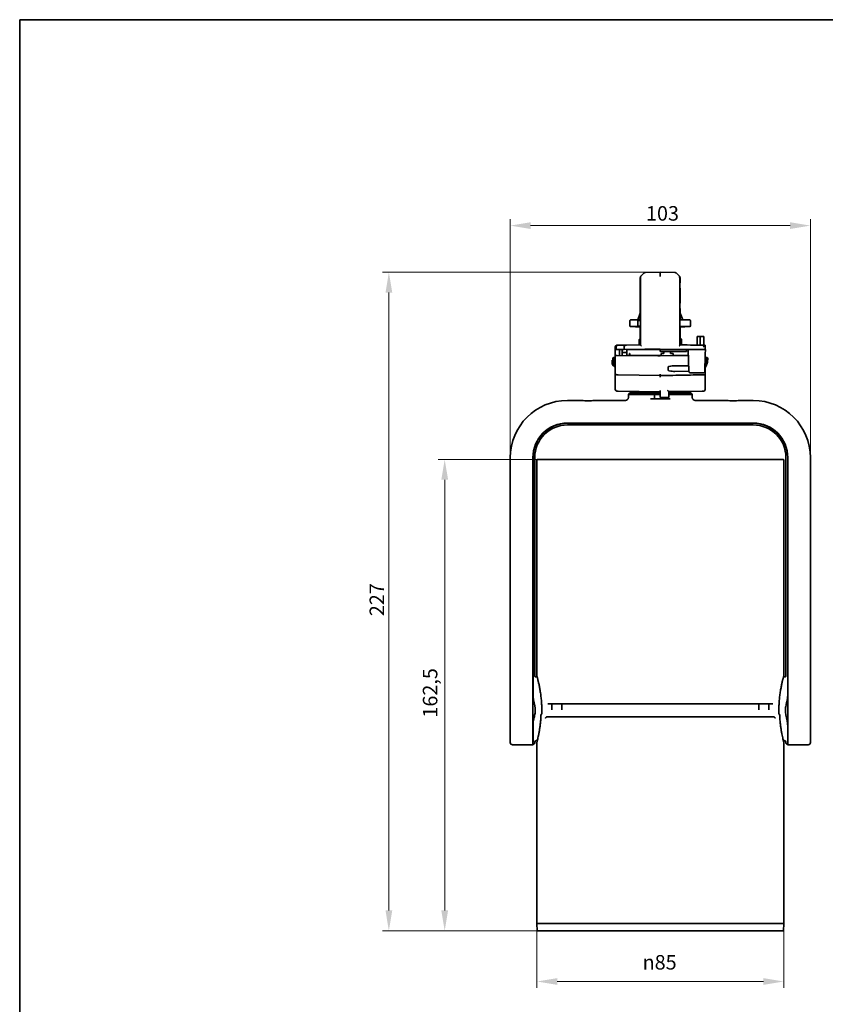
# Model space of a CAD drawing. Units: millimetres. Extents: x 14 to 828, y 14 to 580.
# Drawn here: x 14 to 292, y 241 to 580 of the extents above; entities that cross this region are included whole.
import ezdxf

# ---------------------------------------------------------------- set-up
doc = ezdxf.new("R2010")
doc.units = ezdxf.units.MM
doc.header["$LTSCALE"] = 2
for name, color, linetype, lineweight in [('Border (ISO)', 7, 'Continuous', 35), ('Dimension (ISO)', 7, 'Continuous', 9), ('Visible (ISO)', 7, 'Continuous', 35)]:
    doc.layers.add(name, color=color, linetype=linetype, lineweight=lineweight)
doc.styles.add('MoltoLuce 2_5 mm', font='TSTARPRO-Regular.ttf')
doc.dimstyles.new('Standard (MoltoLuce)', dxfattribs={"dimscale": 2, "dimtxt": 2.5, "dimasz": 3.5, "dimexe": 1.1, "dimexo": 0, "dimgap": 0.8, "dimtad": 1, "dimrnd": 1e-08, "dimtxsty": 'MoltoLuce 2_5 mm', "dimcen": 0.09, "dimdle": 10, "dimclrd": 256, "dimclre": 256, "dimclrt": 256, "dimadec": 1, "dimazin": 2, "dimtfac": 0.8, "dimtdec": 3, "dimtmove": 0, "dimatfit": 3, "dimfxl": 1, "dimtolj": 1, "dimlwd": -1, "dimlwe": -1, "dimarcsym": 0})

# ---------------------------------------------------------------- blocks, each defined once
blk = doc.blocks.new('*D4')
at = {"layer": 'Defpoints', "color": 0}
for p in [(192.24, 268.4), (277.24, 268.4), (277.24, 248.4)]:
    blk.add_point(p, dxfattribs=at)
at = {"layer": 'Dimension (ISO)'}
for p, q in [((192.24, 268.4), (192.24, 246.2)), ((277.24, 268.4), (277.24, 246.2)), ((199.24, 248.4), (270.24, 248.4))]:
    blk.add_line(p, q, dxfattribs=at)
for points in [[(199.24, 249.56), (199.24, 247.23), (192.24, 248.4)], [(270.24, 249.56), (270.24, 247.23), (277.24, 248.4)]]:
    blk.add_solid(points, dxfattribs=at)
at = {"layer": 'Dimension (ISO)', "insert": (228.62, 257.52), "char_height": 5, "attachment_point": 1, "style": 'MoltoLuce 2_5 mm'}
blk.add_mtext('\\A1;{\\fAIGDT|b0|i0;\\ln}\\fTSTAR PRO|b0|i0;{\\H5.0000;85}', dxfattribs=at)
blk = doc.blocks.new('*D5')
at = {"layer": 'Defpoints', "color": 0}
for p in [(160.44, 428.4), (192.44, 428.4), (192.31, 265.9)]:
    blk.add_point(p, dxfattribs=at)
at = {"layer": 'Dimension (ISO)'}
for p, q in [((192.44, 428.4), (158.24, 428.4)), ((160.44, 272.9), (160.44, 421.4)), ((192.31, 265.9), (158.24, 265.9))]:
    blk.add_line(p, q, dxfattribs=at)
for points in [[(159.27, 421.4), (161.61, 421.4), (160.44, 428.4)], [(159.27, 272.9), (161.61, 272.9), (160.44, 265.9)]]:
    blk.add_solid(points, dxfattribs=at)
at = {"layer": 'Dimension (ISO)', "insert": (152.91, 339.39), "char_height": 5, "attachment_point": 1, "rotation": 90, "style": 'MoltoLuce 2_5 mm'}
blk.add_mtext('\\A1;162,5', dxfattribs=at)
blk = doc.blocks.new('*D6')
at = {"layer": 'Defpoints', "color": 0}
for p in [(141.2, 492.91), (234.71, 492.91), (192.31, 265.9)]:
    blk.add_point(p, dxfattribs=at)
at = {"layer": 'Dimension (ISO)'}
for p, q in [((234.71, 492.91), (139, 492.91)), ((141.2, 272.9), (141.2, 485.91)), ((192.31, 265.9), (139, 265.9))]:
    blk.add_line(p, q, dxfattribs=at)
for points in [[(140.04, 485.91), (142.37, 485.91), (141.2, 492.91)], [(140.04, 272.9), (142.37, 272.9), (141.2, 265.9)]]:
    blk.add_solid(points, dxfattribs=at)
at = {"layer": 'Dimension (ISO)', "insert": (134.56, 374.36), "char_height": 5, "attachment_point": 1, "rotation": 90, "style": 'MoltoLuce 2_5 mm'}
blk.add_mtext('\\A1;227', dxfattribs=at)
blk = doc.blocks.new('*D7')
at = {"layer": 'Defpoints', "color": 0}
for p in [(286.46, 509.01), (183.03, 429.01), (286.46, 429.01)]:
    blk.add_point(p, dxfattribs=at)
at = {"layer": 'Dimension (ISO)'}
for p, q in [((183.03, 429.01), (183.03, 511.21)), ((286.46, 429.01), (286.46, 511.21)), ((190.03, 509.01), (279.46, 509.01))]:
    blk.add_line(p, q, dxfattribs=at)
for points in [[(190.03, 510.17), (190.03, 507.84), (183.03, 509.01)], [(279.46, 510.17), (279.46, 507.84), (286.46, 509.01)]]:
    blk.add_solid(points, dxfattribs=at)
at = {"layer": 'Dimension (ISO)', "insert": (229.8, 515.72), "char_height": 5, "attachment_point": 1, "style": 'MoltoLuce 2_5 mm'}
blk.add_mtext('\\A1;103', dxfattribs=at)
blk = doc.blocks.new('Borders MoltoLuce')
at = {"layer": 'Border (ISO)'}
for p, q in [((7, 290), (413, 290)), ((7, 7), (7, 290))]:
    blk.add_line(p, q, dxfattribs=at)

msp = doc.modelspace()

# ---------------------------------------------------------------- linework, layer by layer
at = {"layer": 'Visible (ISO)'}
for p, q in [((228.162, 491.658), (229.173, 492.67)), ((229.518, 492.816), (234.71, 492.907)), ((234.71, 492.907), (239.903, 492.816)), ((234.71, 492.907), (234.71, 491.406)), ((240.247, 492.67), (241.259, 491.658)), ((227.81, 476.476), (227.81, 490.976)), ((227.91, 467.857), (227.91, 491.2)), ((228.162, 491.658), (228.057, 491.553)), ((241.181, 491.302), (241.073, 491.304)), ((241.259, 491.658), (241.51, 491.407)), ((241.51, 491.302), (241.51, 491.407)), ((241.51, 491.407), (241.51, 491.407)), ((241.51, 491.302), (241.51, 467.857)), ((241.53, 489.226), (241.51, 489.226)), ((241.61, 489.226), (241.53, 489.226)), ((241.61, 490.976), (241.61, 489.226)), ((241.51, 487.426), (241.53, 487.426)), ((241.53, 487.426), (241.61, 487.426)), ((241.61, 487.426), (241.61, 482.226)), ((241.53, 482.226), (241.51, 482.226)), ((241.61, 482.226), (241.53, 482.226)), ((226.964, 476.476), (227.81, 478.829)), ((241.51, 480.426), (241.53, 480.426)), ((241.53, 480.426), (241.61, 480.426)), ((241.61, 480.426), (241.61, 476.476)), ((241.61, 478.844), (242.51, 476.476)), ((224.26, 474.477), (224.26, 476.176)), ((224.56, 476.476), (227.81, 476.476)), ((226.937, 474.589), (226.937, 476.064)), ((227.809, 476.344), (227.91, 476.344)), ((241.61, 476.476), (241.53, 476.406)), ((241.61, 476.476), (244.86, 476.476)), ((245.16, 474.476), (245.16, 476.177)), ((227.81, 474.176), (224.56, 474.176)), ((226.229, 474.176), (226.233, 474.107)), ((226.25, 474.107), (226.233, 474.107)), ((227.81, 474.107), (226.25, 474.107)), ((227.91, 474.309), (227.809, 474.309)), ((227.81, 470.149), (227.81, 474.177)), ((241.53, 474.247), (241.61, 474.176)), ((244.86, 474.176), (241.61, 474.176)), ((241.61, 474.176), (241.61, 470.288)), ((241.61, 474.107), (243.164, 474.107)), ((243.164, 474.107), (243.195, 474.107)), ((243.199, 474.176), (243.195, 474.107)), ((227.91, 470.249), (227.41, 469.749)), ((227.41, 467.879), (227.41, 469.749)), ((242.01, 469.888), (241.51, 470.388)), ((242.01, 469.888), (242.01, 467.888)), ((247.41, 470.807), (248.41, 470.807)), ((247.41, 467.785), (247.41, 470.807)), ((248.41, 470.807), (249.71, 470.807)), ((248.41, 467.767), (248.41, 470.807)), ((249.71, 467.745), (249.71, 470.807)), ((219.21, 466.252), (219.21, 467.245)), ((219.21, 466.252), (219.559, 466.255)), ((219.21, 464.23), (219.21, 466.252)), ((219.559, 467.25), (219.559, 466.255)), ((219.559, 466.255), (221.462, 466.275)), ((220.133, 467.752), (219.702, 467.745)), ((223.082, 467.804), (220.133, 467.752)), ((220.71, 466.262), (221.462, 466.275)), ((220.71, 466.262), (220.71, 464.214)), ((222.31, 466.29), (221.462, 466.275)), ((221.584, 466.277), (221.584, 464.205)), ((221.584, 465.289), (223.21, 465.267)), ((222.31, 467.296), (222.31, 466.284)), ((222.31, 466.284), (234.71, 466.414)), ((223.082, 467.804), (227.91, 467.888)), ((234.679, 466.276), (223.21, 466.276)), ((223.21, 464.576), (223.21, 466.276)), ((226.71, 466.276), (226.71, 466.33)), ((229.41, 466.353), (234.71, 466.409)), ((229.41, 466.353), (229.41, 466.358)), ((235.178, 466.276), (234.679, 466.276)), ((234.679, 465.659), (234.679, 466.276)), ((234.679, 465.659), (235.178, 465.659)), ((249.552, 466.284), (234.71, 466.414)), ((234.71, 466.414), (234.71, 466.409)), ((235.178, 466.276), (243.657, 466.276)), ((243.703, 465.659), (235.178, 465.659)), ((235.881, 465.659), (235.881, 464.859)), ((235.909, 464.859), (235.909, 465.659)), ((238.282, 464.859), (238.282, 465.659)), ((242.01, 467.888), (241.51, 467.888)), ((241.61, 467.888), (241.61, 467.886)), ((242.71, 466.276), (242.71, 466.344)), ((243.703, 465.659), (243.657, 466.276)), ((243.657, 466.276), (244.34, 466.276)), ((244.35, 465.91), (244.29, 464.561)), ((244.34, 466.276), (244.484, 466.276)), ((244.544, 458.753), (244.34, 466.276)), ((244.366, 464.276), (244.366, 465.317)), ((246.985, 466.276), (244.484, 466.276)), ((245.31, 466.321), (247.889, 466.276)), ((246.985, 466.276), (250.232, 466.276)), ((249.552, 466.284), (250.21, 466.279)), ((250.21, 467.736), (250.208, 467.736)), ((250.21, 467.736), (250.21, 466.279)), ((250.21, 466.279), (250.21, 466.276)), ((250.228, 464.669), (250.256, 466.276)), ((250.256, 466.276), (250.232, 466.276)), ((218.336, 463.203), (218.326, 462.031)), ((218.336, 463.203), (218.338, 463.203)), ((218.338, 463.203), (219.21, 463.203)), ((218.361, 462.853), (218.387, 462.853)), ((218.387, 462.853), (218.405, 462.566)), ((218.404, 462.853), (218.503, 462.853)), ((218.502, 462.853), (218.519, 462.566)), ((218.587, 462.853), (218.772, 462.853)), ((218.687, 463.553), (219.21, 463.553)), ((218.769, 462.853), (218.786, 462.566)), ((218.908, 462.853), (219.177, 462.853)), ((219.172, 462.853), (219.188, 462.566)), ((219.869, 464.223), (219.21, 464.23)), ((219.21, 458.069), (219.21, 464.23)), ((234.71, 464.067), (219.869, 464.223)), ((223.525, 464.276), (223.51, 464.276)), ((223.525, 464.276), (223.671, 464.276)), ((223.671, 464.276), (224.142, 464.276)), ((224.248, 464.907), (224.14, 464.907)), ((224.14, 464.576), (224.14, 464.907)), ((224.142, 464.276), (224.15, 464.276)), ((224.15, 464.276), (224.15, 464.907)), ((224.248, 464.907), (224.248, 464.576)), ((224.579, 464.276), (234.982, 464.276)), ((224.887, 464.17), (228.909, 464.226)), ((228.909, 464.276), (228.909, 464.128)), ((229.466, 464.276), (229.466, 464.122)), ((233.91, 464.092), (234.71, 464.092)), ((233.91, 464.076), (233.91, 464.092)), ((234.71, 464.092), (244.397, 464.176)), ((234.71, 464.092), (234.71, 464.067)), ((234.981, 464.859), (234.981, 464.576)), ((234.981, 464.859), (235.881, 464.859)), ((234.992, 464.276), (234.982, 464.276)), ((234.992, 464.276), (234.992, 464.094)), ((235.009, 464.094), (235.009, 464.859)), ((235.881, 464.859), (235.909, 464.859)), ((238.282, 464.859), (239.183, 464.859)), ((239.183, 464.576), (239.183, 464.859)), ((239.723, 464.276), (239.184, 464.276)), ((239.196, 464.131), (239.196, 464.276)), ((240.271, 464.14), (240.271, 464.276)), ((240.509, 464.142), (240.509, 464.276)), ((240.512, 464.142), (240.512, 464.276)), ((242.097, 464.276), (244.038, 464.276)), ((244.366, 464.276), (244.038, 464.276)), ((244.394, 464.276), (244.366, 464.276)), ((250.219, 464.286), (250.121, 458.758)), ((250.21, 463.824), (250.21, 457.872)), ((250.21, 463.553), (250.734, 463.553)), ((250.21, 463.203), (251.085, 463.203)), ((250.348, 462.566), (250.364, 462.853)), ((250.36, 462.853), (250.608, 462.853)), ((250.716, 462.566), (250.733, 462.853)), ((250.731, 462.853), (250.893, 462.853)), ((250.948, 462.566), (250.965, 462.853)), ((250.965, 462.853), (251.041, 462.853)), ((251.043, 462.566), (251.061, 462.853)), ((251.06, 462.853), (251.063, 462.853)), ((251.063, 462.853), (251.085, 463.203)), ((218.641, 460.653), (218.889, 460.653)), ((218.88, 460.697), (218.88, 460.697)), ((218.903, 460.653), (218.903, 460.653)), ((237.401, 460.21), (237.401, 459.204)), ((239.791, 460.689), (244.493, 460.648)), ((244.544, 458.766), (239.791, 458.724)), ((245.036, 458.276), (245.035, 458.276)), ((245.036, 458.276), (245.108, 458.276)), ((247.516, 458.276), (245.108, 458.276)), ((247.516, 458.276), (249.611, 458.276)), ((249.631, 458.276), (249.611, 458.276)), ((219.21, 452.469), (219.21, 458.069)), ((220.251, 457.559), (219.702, 457.569)), ((234.71, 457.307), (220.251, 457.559)), ((234.71, 457.307), (234.71, 457.807)), ((234.71, 457.307), (234.71, 456.807)), ((249.825, 457.57), (249.916, 457.572)), ((250.21, 457.872), (250.21, 452.469)), ((219.702, 451.969), (220.249, 451.959)), ((234.71, 451.707), (220.249, 451.959)), ((228.291, 451.307), (228.291, 451.819)), ((234.71, 452.207), (234.71, 449.707)), ((237.614, 451.757), (249.172, 451.959)), ((237.614, 451.762), (237.614, 449.707)), ((241.191, 451.307), (241.191, 451.82)), ((249.172, 451.959), (249.719, 451.969)), ((206.084, 448.722), (202.741, 448.722)), ((222.741, 448.722), (213.398, 448.722)), ((224.241, 451.307), (223.741, 450.807)), ((231.356, 450.807), (223.741, 450.807)), ((223.741, 450.807), (223.741, 449.722)), ((224.241, 451.307), (231.51, 451.307)), ((231.356, 450.807), (232.741, 450.807)), ((231.356, 449.307), (232.741, 449.307)), ((233.241, 451.307), (231.51, 451.307)), ((233.241, 451.307), (232.741, 450.807)), ((233.741, 450.807), (232.741, 450.807)), ((232.741, 450.807), (232.741, 449.307)), ((233.741, 449.307), (232.741, 449.307)), ((233.241, 451.307), (233.741, 451.307)), ((234.71, 451.307), (233.741, 451.307)), ((233.741, 450.807), (234.71, 450.807)), ((235.741, 449.307), (233.741, 449.307)), ((237.179, 449.707), (234.71, 449.707)), ((236.741, 449.307), (235.741, 449.307)), ((236.741, 449.307), (236.741, 449.707)), ((236.741, 449.307), (238.126, 449.307)), ((237.614, 449.707), (237.179, 449.707)), ((237.972, 451.307), (237.614, 451.307)), ((237.614, 450.807), (238.126, 450.807)), ((237.972, 451.307), (245.241, 451.307)), ((245.741, 450.807), (238.126, 450.807)), ((245.241, 451.307), (245.741, 450.807)), ((245.741, 450.807), (245.741, 449.722)), ((256.084, 448.722), (246.741, 448.722)), ((266.741, 448.722), (263.398, 448.722)), ((266.741, 440.932), (202.741, 440.932)), ((266.741, 440.882), (202.741, 440.882)), ((202.741, 440.293), (266.741, 440.293)), ((183.026, 429.007), (183.026, 330.807)), ((190.816, 330.545), (190.816, 429.007)), ((190.866, 429.007), (190.866, 346.996)), ((191.456, 353.645), (191.456, 429.007)), ((192.241, 353.638), (192.241, 428.197)), ((192.441, 428.397), (277.041, 428.397)), ((277.241, 353.638), (277.241, 428.197)), ((278.026, 429.007), (278.026, 353.645)), ((278.616, 346.996), (278.616, 429.007)), ((278.666, 330.545), (278.666, 429.007)), ((286.456, 330.807), (286.456, 429.007)), ((191.661, 353.444), (191.632, 353.447)), ((192.302, 353.388), (191.661, 353.444)), ((277.821, 353.444), (277.18, 353.388)), ((277.85, 353.447), (277.821, 353.444)), ((273.493, 344.173), (195.989, 344.173)), ((197.343, 343.673), (197.356, 342.097)), ((200.841, 344.173), (200.831, 342.097)), ((268.651, 342.097), (268.641, 344.173)), ((272.126, 342.097), (272.139, 343.673)), ((193.843, 340.632), (193.833, 340.632)), ((193.843, 340.632), (193.861, 340.632)), ((195.799, 339.673), (273.683, 339.673)), ((275.62, 340.647), (275.635, 340.647)), ((275.645, 340.647), (275.635, 340.647)), ((190.866, 336.819), (190.866, 330.807)), ((278.616, 330.807), (278.616, 336.819)), ((184.425, 330.007), (183.826, 330.007)), ((184.624, 330.007), (184.425, 330.007)), ((184.624, 330.007), (190.33, 330.007)), ((190.656, 330.007), (190.338, 330.007)), ((192.241, 268.397), (192.241, 330.939)), ((192.4, 331.64), (192.361, 331.637)), ((277.082, 331.64), (277.121, 331.637)), ((277.241, 268.397), (277.241, 330.939)), ((279.144, 330.007), (278.826, 330.007)), ((279.152, 330.007), (284.858, 330.007)), ((285.057, 330.007), (284.858, 330.007)), ((285.656, 330.007), (285.057, 330.007)), ((277.241, 268.397), (192.241, 268.397)), ((192.241, 268.397), (277.241, 268.397)), ((192.306, 265.897), (192.241, 268.397)), ((277.176, 265.897), (277.241, 268.397)), ((277.176, 265.897), (192.306, 265.897))]:
    msp.add_line(p, q, dxfattribs=at)
for centre, radius, start, end in [((229.527, 492.316), 0.5, 91, 135), ((239.894, 492.316), 0.5, 45, 89), ((228.41, 491.2), 0.5, 135, 180), ((241.311, 490.976), 0.3, 359.99649, 48.18947), ((219.71, 467.245), 0.5, 91, 180), ((219.826, 462.018), 1.5, 179.5, 208.75367), ((218.687, 463.203), 0.35, 90, 180), ((223.51, 464.576), 0.3, 180, 270.00041), ((250.734, 463.203), 0.35, 0, 90), ((229.583, 467.372), 12.63, 208.75367, 212.234), ((214.671, 457.969), 5, 30.03948, 32.234), ((223.06, 462.82), 4.691, 210.03948, 214.8524), ((219.71, 458.069), 0.5, 180, 269), ((249.91, 457.872), 0.3, 271, 0), ((219.71, 452.469), 0.5, 180, 269), ((249.71, 452.469), 0.5, 271, 0), ((202.741, 429.007), 19.715, 90, 180), ((206.084, 448.222), 0.5, 87.53968, 90), ((213.398, 448.222), 0.5, 90, 92.46032), ((222.741, 449.722), 1, 270, 0), ((246.741, 449.722), 1, 180, 270), ((256.084, 448.222), 0.5, 87.53968, 90), ((263.398, 448.222), 0.5, 90, 92.46032), ((266.741, 429.007), 19.715, 0, 90), ((202.741, 429.007), 11.925, 90, 180), ((202.741, 429.007), 11.875, 90, 180), ((202.741, 429.007), 11.285, 90, 180), ((266.741, 429.007), 11.925, 0, 90), ((266.741, 429.007), 11.875, 0, 90), ((266.741, 429.007), 11.285, 0, 90), ((192.441, 428.197), 0.2, 90, 180), ((277.041, 428.197), 0.2, 0, 90), ((191.656, 353.645), 0.2, 180, 265), ((192.441, 353.638), 0.2, 180, 195.44055), ((277.041, 353.638), 0.2, 344.55945, 0), ((277.826, 353.645), 0.2, 275, 0), ((193.836, 340.432), 0.2, 91, 177.965), ((275.645, 340.447), 0.2, 2.01308, 90), ((183.826, 330.807), 0.8, 180, 270), ((190.656, 330.807), 0.8, 270, 354.6777), ((192.448, 330.64), 1, 95, 174.6777), ((192.741, 330.939), 0.5, 165.68982, 180), ((277.034, 330.64), 1, 5.3223, 85), ((276.741, 330.939), 0.5, 0, 14.31018), ((278.826, 330.807), 0.8, 185.3223, 270), ((285.656, 330.807), 0.8, 270, 0)]:
    msp.add_arc(centre, radius, start, end, dxfattribs=at)
for centre, major_axis, ratio, start_param, end_param in [((234.71, 476.476), (6.9, 0), 0.017455, 3.1415919, 3.3120495), ((241.03, 476.406), (0.5, 0), 0.0174523, 6.0046297, 6.2631535), ((244.86, 476.176), (-0.268, -0.135), 0.9992408, 2.6766112, 4.2467985), ((234.71, 474.176), (6.9, 0), 0.017455, 2.9711358, 3.1415934), ((241.03, 474.247), (0.5, 0), 0.0174523, 0.0200318, 0.2785556), ((244.86, 474.476), (-0.268, 0.135), 0.9992408, 2.0363868, 3.6065741), ((218.426, 461.805), (0.088, -1.398), 0.0010038, 2.4184972, 3.1414835), ((242.097, 464.576), (0, -0.3), 0.7089327, 6.2831542, 6.2832598), ((244.038, 464.576), (0, -0.3), 0.8409785, 0, 1.5184364), ((250.225, 464.676), (-0.007, -0.4), 0.0090912, 0.2241708, 1.5535004), ((250.943, 462.572), (0.0998, -0.0058), 0.0141503, 6.2663312, 6.2831341), ((245.436, 458.765), (-0.89, -0.012), 0.0059194, 6.2818152, 6.283193), ((160.936, 341.907), (30.731, 0), 0.4145544, 6.2295649, 6.3368057), ((308.546, 341.907), (-30.731, 0), 0.4145544, 6.2295649, 6.3368057), ((190.33, 330.807), (1.888, 0), 0.4236858, 4.712389, 4.7162514), ((279.152, 330.807), (-1.888, 0), 0.4236858, 1.5669339, 1.5707963)]:
    msp.add_ellipse(centre, major_axis=major_axis, ratio=ratio, start_param=start_param, end_param=end_param, dxfattribs=at)
for points, knots in [([(227.811, 490.976), (227.811, 490.996), (227.812, 491.015), (227.82, 491.054), (227.826, 491.074), (227.849, 491.129), (227.871, 491.161), (227.902, 491.192), (227.906, 491.196), (227.91, 491.2)], [-0.047187011, -0.047187011, -0.047187011, -0.047187011, -0.041360926, -0.041360926, -0.035168479, -0.035168479, -0.023594261, -0.023594261, -0.021907574, -0.021907574, -0.021907574, -0.021907574]), ([(241.184, 491.302), (241.208, 491.303), (241.23, 491.31), (241.251, 491.317), (241.272, 491.324), (241.293, 491.332), (241.312, 491.339), (241.35, 491.355), (241.383, 491.369), (241.412, 491.38), (241.47, 491.403), (241.506, 491.411), (241.51, 491.407)], [0.00000335383, 0.00000335383, 0.00000335383, 0.00000335383, 0.00007873876, 0.00007873876, 0.00007873876, 0.00015412368, 0.00015412368, 0.00015412368, 0.00030489354, 0.00030489354, 0.00030489354, 0.00060643325, 0.00060643325, 0.00060643325, 0.00060643325]), ([(224.56, 476.476), (224.541, 476.476), (224.521, 476.474), (224.482, 476.467), (224.462, 476.461), (224.408, 476.437), (224.375, 476.416), (224.321, 476.361), (224.299, 476.329), (224.269, 476.256), (224.261, 476.216), (224.261, 476.176)], [0.000001, 0.000001, 0.000001, 0.000001, 0.00582374, 0.00582374, 0.012011567, 0.012011567, 0.02358675, 0.02358675, 0.03516066, 0.03516066, 0.047201791, 0.047201791, 0.047201791, 0.047201791]), ([(226.937, 476.064), (226.937, 476.079), (226.94, 476.094), (226.951, 476.125), (226.959, 476.14), (226.989, 476.18), (227.016, 476.204), (227.132, 476.272), (227.23, 476.297), (227.395, 476.326), (227.489, 476.334), (227.653, 476.342), (227.733, 476.344), (227.809, 476.344)], [0.000001297, 0.000001297, 0.000001297, 0.000001297, 0.004611437, 0.004611437, 0.009810266, 0.009810266, 0.019295075, 0.019295075, 0.038622573, 0.038622573, 0.060351346, 0.060351346, 0.079363547, 0.079363547, 0.079363547, 0.079363547]), ([(224.261, 474.476), (224.261, 474.436), (224.269, 474.397), (224.299, 474.324), (224.321, 474.292), (224.375, 474.237), (224.408, 474.215), (224.462, 474.192), (224.482, 474.186), (224.521, 474.178), (224.541, 474.176), (224.56, 474.176)], [0.000001, 0.000001, 0.000001, 0.000001, 0.01204233, 0.01204233, 0.023616298, 0.023616298, 0.03519155, 0.03519155, 0.041379475, 0.041379475, 0.047202305, 0.047202305, 0.047202305, 0.047202305]), ([(227.809, 474.309), (227.733, 474.309), (227.652, 474.31), (227.489, 474.319), (227.394, 474.327), (227.23, 474.356), (227.131, 474.38), (227.016, 474.449), (226.988, 474.473), (226.959, 474.513), (226.951, 474.528), (226.94, 474.558), (226.937, 474.573), (226.937, 474.589)], [0.000001, 0.000001, 0.000001, 0.000001, 0.022721601, 0.022721601, 0.048695947, 0.048695947, 0.071678001, 0.071678001, 0.082917349, 0.082917349, 0.089053599, 0.089053599, 0.094498465, 0.094498465, 0.094498465, 0.094498465]), ([(220.133, 467.752), (220.062, 467.751), (219.992, 467.74), (219.858, 467.694), (219.795, 467.661), (219.688, 467.573), (219.644, 467.522), (219.595, 467.429), (219.581, 467.393), (219.563, 467.321), (219.559, 467.285), (219.559, 467.25)], [0.000000036, 0.000000036, 0.000000036, 0.000000036, 0.021104946, 0.021104946, 0.04251373, 0.04251373, 0.062678312, 0.062678312, 0.074262826, 0.074262826, 0.085026015, 0.085026015, 0.085026015, 0.085026015]), ([(222.31, 467.296), (222.31, 467.333), (222.316, 467.37), (222.342, 467.446), (222.363, 467.484), (222.431, 467.574), (222.489, 467.625), (222.638, 467.714), (222.724, 467.747), (222.899, 467.791), (222.991, 467.802), (223.082, 467.804)], [0, 0, 0, 0, 0.011285057, 0.011285057, 0.024061419, 0.024061419, 0.045132367, 0.045132367, 0.067846272, 0.067846272, 0.090717921, 0.090717921, 0.090717921, 0.090717921]), ([(227.91, 467.857), (227.91, 467.838), (227.92, 467.811), (227.953, 467.746), (227.979, 467.706), (228.062, 467.593), (228.131, 467.511), (228.221, 467.417), (228.23, 467.407), (228.24, 467.397)], [0.000001, 0.000001, 0.000001, 0.000001, 0.017701339, 0.017701339, 0.037581729, 0.037581729, 0.070997172, 0.070997172, 0.075052307, 0.075052307, 0.075052307, 0.075052307]), ([(241.181, 467.397), (241.19, 467.406), (241.2, 467.416), (241.289, 467.511), (241.358, 467.592), (241.442, 467.706), (241.468, 467.746), (241.501, 467.811), (241.51, 467.838), (241.51, 467.857)], [-0.004237356, -0.004237356, -0.004237356, -0.004237356, 0, 0, 0.036416761, 0.036416761, 0.058002295, 0.058002295, 0.077188493, 0.077188493, 0.077188493, 0.077188493]), ([(241.51, 467.888), (243.17, 467.859), (244.771, 467.831), (246.203, 467.806), (247.773, 467.779), (249.137, 467.755), (250.208, 467.736)], [5.08794096, 5.08794096, 5.08794096, 5.08794096, 5.38152178, 5.38152178, 5.38152178, 5.70325178, 5.70325178, 5.70325178, 5.70325178]), ([(249.552, 467.254), (249.745, 467.367), (249.9, 467.479), (250.068, 467.616), (250.113, 467.656), (250.179, 467.716), (250.2, 467.736), (250.208, 467.736)], [-0.000011937, -0.000011937, -0.000011937, -0.000011937, 0.000973963, 0.000973963, 0.001466913, 0.001466913, 0.001959863, 0.001959863, 0.001959863, 0.001959863]), ([(218.125, 461.653), (218.125, 461.674), (218.126, 461.696), (218.126, 461.781), (218.127, 461.845), (218.129, 461.991), (218.131, 462.071), (218.135, 462.214), (218.138, 462.278), (218.145, 462.387), (218.149, 462.429), (218.161, 462.483), (218.164, 462.494), (218.173, 462.521), (218.181, 462.54), (218.204, 462.575), (218.218, 462.592), (218.25, 462.618), (218.267, 462.629), (218.3, 462.643), (218.316, 462.647), (218.331, 462.65)], [0, 0, 0, 0, 0.0064067, 0.0064067, 0.02574563, 0.02574563, 0.05228561, 0.05228561, 0.07918752, 0.07918752, 0.10788945, 0.10788945, 0.11481304, 0.11481304, 0.12334855, 0.12334855, 0.13035247, 0.13035247, 0.13664107, 0.13664107, 0.1415457, 0.1415457, 0.1415457, 0.1415457]), ([(219.21, 460.165), (219.017, 460.45), (218.855, 460.758), (218.543, 461.549), (218.432, 462.058), (218.405, 462.566)], [0.05235494, 0.05235494, 0.05235494, 0.05235494, 0.15607943, 0.15607943, 0.30853625, 0.30853625, 0.30853625, 0.30853625]), ([(219.21, 460.315), (218.983, 460.688), (218.805, 461.1), (218.594, 461.863), (218.537, 462.215), (218.519, 462.566)], [0.02109124, 0.02109124, 0.02109124, 0.02109124, 0.15414018, 0.15414018, 0.25968733, 0.25968733, 0.25968733, 0.25968733]), ([(219.21, 460.783), (219.103, 461.023), (219.015, 461.273), (218.858, 461.865), (218.804, 462.216), (218.786, 462.566)], [0.07443002, 0.07443002, 0.07443002, 0.07443002, 0.15409809, 0.15409809, 0.25945632, 0.25945632, 0.25945632, 0.25945632]), ([(224.142, 464.276), (224.141, 464.276), (224.141, 464.297), (224.14, 464.389), (224.14, 464.427), (224.14, 464.493), (224.14, 464.512), (224.14, 464.544), (224.14, 464.561), (224.14, 464.576)], [-0.088066589, -0.088066589, -0.088066589, -0.088066589, -0.031059881, -0.031059881, -0.010188126, -0.010188126, -0.004514555, -0.004514555, 0, 0, 0, 0]), ([(224.579, 464.276), (224.537, 464.276), (224.487, 464.286), (224.41, 464.316), (224.369, 464.341), (224.313, 464.394), (224.286, 464.431), (224.257, 464.498), (224.248, 464.54), (224.248, 464.576)], [0.140563819, 0.140563819, 0.140563819, 0.140563819, 0.153238478, 0.153238478, 0.165258773, 0.165258773, 0.176568259, 0.176568259, 0.187331151, 0.187331151, 0.187331151, 0.187331151]), ([(234.981, 464.576), (234.981, 464.539), (234.981, 464.496), (234.981, 464.427), (234.981, 464.39), (234.981, 464.338), (234.981, 464.313), (234.981, 464.285), (234.981, 464.276), (234.982, 464.276)], [-0.177747423, -0.177747423, -0.177747423, -0.177747423, -0.166641431, -0.166641431, -0.155533506, -0.155533506, -0.144423178, -0.144423178, -0.133310749, -0.133310749, -0.133310749, -0.133310749]), ([(239.184, 464.276), (239.184, 464.276), (239.184, 464.284), (239.184, 464.315), (239.183, 464.337), (239.183, 464.391), (239.183, 464.424), (239.183, 464.479), (239.183, 464.499), (239.183, 464.538), (239.183, 464.557), (239.183, 464.576)], [0, 0, 0, 0, 0.013129032, 0.013129032, 0.025361947, 0.025361947, 0.037418321, 0.037418321, 0.04362749, 0.04362749, 0.049453083, 0.049453083, 0.049453083, 0.049453083]), ([(242.097, 464.276), (241.941, 464.276), (241.757, 464.276), (241.364, 464.276), (241.151, 464.276), (240.72, 464.276), (240.496, 464.276), (240.089, 464.276), (239.898, 464.276), (239.723, 464.276)], [0, 0, 0, 0, 0.06639851, 0.06639851, 0.13166168, 0.13166168, 0.19702694, 0.19702694, 0.25593501, 0.25593501, 0.25593501, 0.25593501]), ([(250.21, 460.139), (250.457, 460.494), (250.654, 460.882), (250.936, 461.705), (251.019, 462.13), (251.043, 462.566)], [0, 0, 0, 0, 0.0013017587, 0.0013017587, 0.0026035174, 0.0026035174, 0.0026035174, 0.0026035174]), ([(250.948, 462.566), (250.922, 462.062), (250.814, 461.556), (250.52, 460.796), (250.378, 460.513), (250.21, 460.25)], [0, 0, 0, 0, 0.15139277, 0.15139277, 0.24631345, 0.24631345, 0.24631345, 0.24631345]), ([(250.716, 462.566), (250.69, 462.062), (250.586, 461.556), (250.353, 460.93), (250.286, 460.774), (250.21, 460.622)], [0, 0, 0, 0, 0.15143505, 0.15143505, 0.20291582, 0.20291582, 0.20291582, 0.20291582]), ([(218.641, 460.653), (218.619, 460.653), (218.598, 460.657), (218.562, 460.668), (218.547, 460.675), (218.525, 460.688), (218.517, 460.694), (218.499, 460.707), (218.49, 460.715), (218.456, 460.746), (218.432, 460.774), (218.357, 460.869), (218.304, 460.949), (218.222, 461.123), (218.188, 461.214), (218.141, 461.41), (218.127, 461.515), (218.125, 461.631), (218.125, 461.642), (218.125, 461.653)], [0.00000138, 0.00000138, 0.00000138, 0.00000138, 0.00663284, 0.00663284, 0.01254183, 0.01254183, 0.01745228, 0.01745228, 0.02476856, 0.02476856, 0.04673799, 0.04673799, 0.083778, 0.083778, 0.11533569, 0.11533569, 0.14684608, 0.14684608, 0.15011899, 0.15011899, 0.15011899, 0.15011899]), ([(218.796, 460.872), (218.768, 460.932), (218.744, 460.994), (218.722, 461.057), (218.7, 461.118), (218.68, 461.179), (218.66, 461.241)], [0, 0, 0, 0, 0.00020021757, 0.00020021757, 0.00020021757, 0.00039504429, 0.00039504429, 0.00039504429, 0.00039504429]), ([(218.796, 460.872), (218.813, 460.832), (218.832, 460.793), (218.869, 460.716), (218.89, 460.676), (218.909, 460.64)], [0.000004131, 0.000004131, 0.000004131, 0.000004131, 0.013016387, 0.013016387, 0.026028149, 0.026028149, 0.026028149, 0.026028149]), ([(237.401, 460.21), (237.401, 460.219), (237.403, 460.228), (237.41, 460.246), (237.415, 460.254), (237.432, 460.278), (237.448, 460.291), (237.566, 460.381), (237.716, 460.423), (238.142, 460.541), (238.478, 460.596), (239.15, 460.673), (239.486, 460.691), (239.791, 460.689)], [-0.82164081, -0.82164081, -0.82164081, -0.82164081, -0.81880174, -0.81880174, -0.81596267, -0.81596267, -0.81028453, -0.81028453, -0.77099582, -0.77099582, -0.67605733, -0.67605733, -0.58111885, -0.58111885, -0.58111885, -0.58111885]), ([(239.791, 458.724), (239.486, 458.722), (239.15, 458.741), (238.478, 458.818), (238.142, 458.872), (237.716, 458.99), (237.566, 459.032), (237.448, 459.122), (237.432, 459.136), (237.415, 459.159), (237.41, 459.167), (237.403, 459.185), (237.401, 459.194), (237.401, 459.204)], [-0.24052196, -0.24052196, -0.24052196, -0.24052196, -0.14558347, -0.14558347, -0.05064499, -0.05064499, -0.01135627, -0.01135627, -0.00567814, -0.00567814, -0.00283907, -0.00283907, 0, 0, 0, 0]), ([(245.035, 458.276), (245.004, 458.276), (244.973, 458.279), (244.914, 458.29), (244.886, 458.299), (244.809, 458.328), (244.762, 458.356), (244.681, 458.423), (244.646, 458.464), (244.59, 458.554), (244.57, 458.604), (244.55, 458.688), (244.546, 458.72), (244.545, 458.753)], [0, 0, 0, 0, 0.009171965, 0.009171965, 0.018034879, 0.018034879, 0.033868264, 0.033868264, 0.049701216, 0.049701216, 0.065533845, 0.065533845, 0.075348711, 0.075348711, 0.075348711, 0.075348711]), ([(249.631, 458.276), (249.69, 458.276), (249.755, 458.288), (249.817, 458.313), (249.874, 458.336), (249.929, 458.372), (249.975, 458.417), (249.998, 458.439), (250.018, 458.464), (250.036, 458.49), (250.054, 458.516), (250.069, 458.544), (250.082, 458.573), (250.088, 458.588), (250.094, 458.603), (250.098, 458.617), (250.103, 458.633), (250.107, 458.648), (250.111, 458.663), (250.114, 458.679), (250.117, 458.695), (250.118, 458.71), (250.12, 458.726), (250.121, 458.742), (250.121, 458.758)], [1.5707963, 1.5707963, 1.5707963, 1.5707963, 1.9731827, 1.9731827, 1.9731827, 2.3474985, 2.3474985, 2.3474985, 2.5331223, 2.5331223, 2.5331223, 2.7218017, 2.7218017, 2.7218017, 2.8183729, 2.8183729, 2.8183729, 2.9171402, 2.9171402, 2.9171402, 3.0187766, 3.0187766, 3.0187766, 3.1240385, 3.1240385, 3.1240385, 3.1240385]), ([(249.825, 457.57), (249.003, 457.556), (248.022, 457.539), (246.905, 457.519), (245.793, 457.5), (244.548, 457.478), (243.217, 457.455), (241.887, 457.432), (240.472, 457.407), (239.036, 457.382), (237.594, 457.357), (236.131, 457.331), (234.71, 457.307)], [3.75823437, 3.75823437, 3.75823437, 3.75823437, 3.99738632, 3.99738632, 3.99738632, 4.23554732, 4.23554732, 4.23554732, 4.47370831, 4.47370831, 4.47370831, 4.71286027, 4.71286027, 4.71286027, 4.71286027]), ([(237.614, 451.762), (237.614, 451.767), (237.612, 451.773), (237.601, 451.792), (237.592, 451.804), (237.559, 451.849), (237.525, 451.889), (237.443, 451.98), (237.399, 452.027), (237.308, 452.121), (237.26, 452.17), (237.2, 452.228), (237.19, 452.238), (237.179, 452.249)], [0.000001001, 0.000001001, 0.000001001, 0.000001001, 0.009134334, 0.009134334, 0.019126762, 0.019126762, 0.040376911, 0.040376911, 0.0589192, 0.0589192, 0.077226968, 0.077226968, 0.081056963, 0.081056963, 0.081056963, 0.081056963]), ([(206.105, 448.722), (206.105, 448.722), (206.167, 448.719), (206.41, 448.709), (206.591, 448.702), (207.053, 448.686), (207.335, 448.677), (207.969, 448.662), (208.322, 448.655), (209.063, 448.645), (209.452, 448.643), (210.225, 448.644), (210.61, 448.647), (211.338, 448.658), (211.681, 448.665), (212.291, 448.681), (212.557, 448.69), (212.986, 448.706), (213.148, 448.712), (213.334, 448.72), (213.377, 448.722), (213.377, 448.722)], [-0.26369043, -0.26369043, -0.26369043, -0.26369043, -0.21031226, -0.21031226, -0.15661087, -0.15661087, -0.10289867, -0.10289867, -0.04919269, -0.04919269, 0.00449927, 0.00449927, 0.05818201, 0.05818201, 0.11187669, 0.11187669, 0.1655868, 0.1655868, 0.21929542, 0.21929542, 0.26368815, 0.26368815, 0.26368815, 0.26368815]), ([(256.105, 448.722), (256.105, 448.722), (256.167, 448.719), (256.41, 448.709), (256.591, 448.702), (257.053, 448.686), (257.335, 448.677), (257.969, 448.662), (258.322, 448.655), (259.063, 448.645), (259.451, 448.643), (260.225, 448.644), (260.61, 448.647), (261.338, 448.658), (261.681, 448.665), (262.291, 448.681), (262.557, 448.69), (262.986, 448.706), (263.148, 448.712), (263.334, 448.72), (263.377, 448.722), (263.377, 448.722)], [-0.79106656, -0.79106656, -0.79106656, -0.79106656, -0.73768785, -0.73768785, -0.68398718, -0.68398718, -0.63027558, -0.63027558, -0.57656963, -0.57656963, -0.52288042, -0.52288042, -0.46919829, -0.46919829, -0.41550293, -0.41550293, -0.36179197, -0.36179197, -0.30808307, -0.30808307, -0.26369043, -0.26369043, -0.26369043, -0.26369043]), ([(192.248, 353.584), (192.248, 353.584), (192.251, 353.573), (192.264, 353.527), (192.274, 353.492), (192.299, 353.399), (192.315, 353.341), (192.352, 353.202), (192.374, 353.121), (192.423, 352.935), (192.45, 352.831), (192.51, 352.599), (192.542, 352.472), (192.611, 352.194), (192.648, 352.044), (192.725, 351.721), (192.765, 351.549), (192.848, 351.183), (192.891, 350.989), (192.978, 350.582), (193.022, 350.368), (193.111, 349.922), (193.155, 349.69), (193.243, 349.21), (193.286, 348.962), (193.37, 348.451), (193.411, 348.189), (193.49, 347.654), (193.527, 347.381), (193.598, 346.825), (193.631, 346.542), (193.692, 345.971), (193.72, 345.682), (193.77, 345.099), (193.792, 344.805), (193.83, 344.214), (193.846, 343.917), (193.868, 343.386), (193.876, 343.152), (193.891, 342.566), (193.895, 342.213), (193.894, 341.508), (193.889, 341.155), (193.88, 340.804)], [7.4037857, 7.4037857, 7.4037857, 7.4037857, 7.4938807, 7.4938807, 7.5844403, 7.5844403, 7.6753341, 7.6753341, 7.76676, 7.76676, 7.8588708, 7.8588708, 7.9517645, 7.9517645, 8.0454739, 8.0454739, 8.1399517, 8.1399517, 8.2350623, 8.2350623, 8.3305974, 8.3305974, 8.4262967, 8.4262967, 8.521873, 8.521873, 8.6170421, 8.6170421, 8.711557, 8.711557, 8.80525, 8.80525, 8.898049, 8.898049, 8.9899741, 8.9899741, 9.0811261, 9.0811261, 9.1520481, 9.1520481, 9.2584312, 9.2584312, 9.3648142, 9.3648142, 9.3648142, 9.3648142]), ([(275.602, 340.816), (275.594, 341.114), (275.589, 341.413), (275.587, 342.011), (275.588, 342.31), (275.599, 342.906), (275.607, 343.204), (275.631, 343.797), (275.646, 344.093), (275.682, 344.68), (275.703, 344.972), (275.75, 345.551), (275.777, 345.839), (275.836, 346.407), (275.868, 346.688), (275.936, 347.241), (275.973, 347.514), (276.049, 348.049), (276.09, 348.311), (276.172, 348.823), (276.215, 349.073), (276.302, 349.557), (276.346, 349.792), (276.435, 350.245), (276.479, 350.462), (276.567, 350.878), (276.61, 351.077), (276.695, 351.452), (276.736, 351.63), (276.815, 351.963), (276.852, 352.118), (276.923, 352.406), (276.957, 352.538), (277.018, 352.779), (277.047, 352.888), (277.098, 353.082), (277.121, 353.168), (277.156, 353.298), (277.169, 353.348), (277.198, 353.455), (277.212, 353.503), (277.229, 353.568), (277.234, 353.584), (277.234, 353.584)], [5.443962, 5.443962, 5.443962, 5.443962, 5.5342161, 5.5342161, 5.6242907, 5.6242907, 5.714446, 5.714446, 5.8049338, 5.8049338, 5.8959827, 5.8959827, 5.9877779, 5.9877779, 6.0804378, 6.0804378, 6.1739926, 6.1739926, 6.2683752, 6.2683752, 6.3634355, 6.3634355, 6.4589526, 6.4589526, 6.5546549, 6.5546549, 6.6502479, 6.6502479, 6.7454529, 6.7454529, 6.8400498, 6.8400498, 6.9338942, 6.9338942, 7.0269216, 7.0269216, 7.1191461, 7.1191461, 7.190306, 7.190306, 7.2970459, 7.2970459, 7.4037858, 7.4037858, 7.4037858, 7.4037858]), ([(190.866, 346.996), (190.866, 346.836), (190.874, 346.675), (190.992, 345.188), (191.475, 343.727), (191.622, 342.59)], [0, 0, 0, 0, 0.04779203, 0.04779203, 0.44795972, 0.44795972, 0.44795972, 0.44795972]), ([(277.86, 342.59), (277.889, 342.812), (277.929, 343.037), (278.074, 343.758), (278.209, 344.3), (278.48, 345.561), (278.616, 346.319), (278.616, 346.996)], [0, 0, 0, 0, 0.0670949, 0.0670949, 0.22422816, 0.22422816, 0.41500808, 0.41500808, 0.41500808, 0.41500808]), ([(197.529, 344.173), (197.505, 344.173), (197.479, 344.16), (197.433, 344.109), (197.412, 344.071), (197.379, 343.982), (197.365, 343.926), (197.347, 343.803), (197.343, 343.736), (197.343, 343.673)], [0.075359917, 0.075359917, 0.075359917, 0.075359917, 0.09419071, 0.09419071, 0.113026911, 0.113026911, 0.131863122, 0.131863122, 0.150699333, 0.150699333, 0.150699333, 0.150699333]), ([(200.831, 342.097), (200.834, 342.616), (200.836, 343.135), (200.839, 343.827), (200.84, 344), (200.841, 344.173)], [0, 0, 0, 0, 0.15562627, 0.15562627, 0.20756538, 0.20756538, 0.20756538, 0.20756538]), ([(268.651, 342.097), (268.648, 342.616), (268.646, 343.136), (268.643, 343.827), (268.642, 344), (268.641, 344.173)], [-0.31134722, -0.31134722, -0.31134722, -0.31134722, -0.15563009, -0.15563009, -0.10378194, -0.10378194, -0.10378194, -0.10378194]), ([(272.139, 343.673), (272.139, 343.736), (272.135, 343.803), (272.117, 343.926), (272.103, 343.982), (272.07, 344.071), (272.049, 344.109), (272.003, 344.16), (271.977, 344.173), (271.953, 344.173)], [0.150670653, 0.150670653, 0.150670653, 0.150670653, 0.169506864, 0.169506864, 0.188343075, 0.188343075, 0.207179277, 0.207179277, 0.226010069, 0.226010069, 0.226010069, 0.226010069]), ([(191.622, 341.225), (191.593, 341.003), (191.553, 340.779), (191.408, 340.057), (191.273, 339.515), (191.002, 338.254), (190.866, 337.496), (190.866, 336.819)], [0, 0, 0, 0, 0.06702435, 0.06702435, 0.22417246, 0.22417246, 0.41497914, 0.41497914, 0.41497914, 0.41497914]), ([(193.636, 340.439), (193.618, 339.926), (193.591, 339.419), (193.519, 338.426), (193.475, 337.939), (193.373, 336.998), (193.317, 336.542), (193.195, 335.671), (193.13, 335.255), (192.997, 334.47), (192.93, 334.101), (192.797, 333.419), (192.732, 333.105), (192.61, 332.539), (192.553, 332.286), (192.451, 331.849), (192.406, 331.664), (192.333, 331.365), (192.305, 331.252), (192.266, 331.101), (192.257, 331.063), (192.257, 331.063)], [5.3044477, 5.3044477, 5.3044477, 5.3044477, 5.4615141, 5.4615141, 5.6185806, 5.6185806, 5.775647, 5.775647, 5.9327134, 5.9327134, 6.0897798, 6.0897798, 6.2468462, 6.2468462, 6.4039126, 6.4039126, 6.560979, 6.560979, 6.7180454, 6.7180454, 6.8751119, 6.8751119, 6.8751119, 6.8751119]), ([(193.88, 340.804), (193.879, 340.773), (193.877, 340.743), (193.871, 340.689), (193.867, 340.664), (193.859, 340.623), (193.855, 340.606), (193.847, 340.584), (193.845, 340.577), (193.843, 340.574), (193.843, 340.574), (193.843, 340.574)], [0, 0, 0, 0, 0.01071357, 0.01071357, 0.021220158, 0.021220158, 0.030935206, 0.030935206, 0.038938476, 0.038938476, 0.041058647, 0.041058647, 0.041058647, 0.041058647]), ([(195.149, 339.173), (195.149, 339.174), (195.15, 339.175), (195.169, 339.228), (195.197, 339.281), (195.264, 339.379), (195.304, 339.427), (195.398, 339.516), (195.454, 339.558), (195.562, 339.618), (195.612, 339.639), (195.708, 339.666), (195.753, 339.673), (195.798, 339.673), (195.799, 339.673), (195.799, 339.673)], [-0.000448509, -0.000448509, -0.000448509, -0.000448509, 0, 0, 0.022140928, 0.022140928, 0.043244463, 0.043244463, 0.06499451, 0.06499451, 0.081279057, 0.081279057, 0.095462827, 0.095462827, 0.095703639, 0.095703639, 0.095703639, 0.095703639]), ([(273.683, 339.673), (273.726, 339.673), (273.771, 339.666), (273.868, 339.64), (273.917, 339.619), (274.026, 339.56), (274.081, 339.518), (274.176, 339.429), (274.217, 339.381), (274.285, 339.282), (274.312, 339.229), (274.332, 339.175), (274.333, 339.174), (274.333, 339.173)], [0, 0, 0, 0, 0.014041849, 0.014041849, 0.030111498, 0.030111498, 0.051534222, 0.051534222, 0.072640726, 0.072640726, 0.094806164, 0.094806164, 0.095250454, 0.095250454, 0.095250454, 0.095250454]), ([(275.639, 340.587), (275.639, 340.587), (275.638, 340.588), (275.636, 340.593), (275.634, 340.599), (275.628, 340.616), (275.624, 340.629), (275.617, 340.661), (275.613, 340.682), (275.607, 340.73), (275.604, 340.758), (275.603, 340.796), (275.602, 340.806), (275.602, 340.816)], [0.019364551, 0.019364551, 0.019364551, 0.019364551, 0.022920156, 0.022920156, 0.02920159, 0.02920159, 0.037084496, 0.037084496, 0.046454093, 0.046454093, 0.05674012, 0.05674012, 0.06017588, 0.06017588, 0.06017588, 0.06017588]), ([(277.226, 331.063), (277.226, 331.063), (277.216, 331.101), (277.177, 331.253), (277.149, 331.366), (277.076, 331.665), (277.031, 331.85), (276.929, 332.289), (276.872, 332.542), (276.749, 333.109), (276.684, 333.424), (276.551, 334.107), (276.483, 334.477), (276.351, 335.263), (276.286, 335.679), (276.164, 336.552), (276.107, 337.009), (276.006, 337.952), (275.962, 338.439), (275.891, 339.434), (275.863, 339.941), (275.845, 340.454)], [6.8751119, 6.8751119, 6.8751119, 6.8751119, 7.03234, 7.03234, 7.1895681, 7.1895681, 7.3467962, 7.3467962, 7.5040243, 7.5040243, 7.6612524, 7.6612524, 7.8184805, 7.8184805, 7.9757086, 7.9757086, 8.1329367, 8.1329367, 8.2901648, 8.2901648, 8.4473929, 8.4473929, 8.4473929, 8.4473929]), ([(278.616, 336.819), (278.616, 336.978), (278.608, 337.139), (278.49, 338.627), (278.007, 340.088), (277.86, 341.225)], [0, 0, 0, 0, 0.0477913, 0.0477913, 0.44795943, 0.44795943, 0.44795943, 0.44795943]), ([(190.338, 330.007), (190.399, 330.007), (190.46, 330.021), (190.574, 330.071), (190.626, 330.109), (190.715, 330.203), (190.75, 330.259), (190.789, 330.357), (190.799, 330.393), (190.813, 330.468), (190.816, 330.506), (190.816, 330.545)], [0, 0, 0, 0, 0.020027538, 0.020027538, 0.040140679, 0.040140679, 0.060456694, 0.060456694, 0.071857162, 0.071857162, 0.083369771, 0.083369771, 0.083369771, 0.083369771]), ([(278.666, 330.545), (278.666, 330.449), (278.686, 330.378), (278.729, 330.264), (278.765, 330.206), (278.855, 330.11), (278.907, 330.072), (279.022, 330.021), (279.083, 330.007), (279.144, 330.007)], [0, 0, 0, 0, 0.02868475, 0.02868475, 0.0661916, 0.0661916, 0.10284996, 0.10284996, 0.13898383, 0.13898383, 0.13898383, 0.13898383])]:
    msp.add_open_spline(points, degree=3, knots=knots, dxfattribs=at)
for points in [[(241.184, 491.302), (241.183, 491.302), (241.182, 491.302), (241.181, 491.302)], [(219.21, 462.269), (219.2, 462.368), (219.193, 462.467), (219.188, 462.566)], [(250.348, 462.566), (250.332, 462.242), (250.286, 461.917), (250.21, 461.602)], [(218.58, 461.515), (218.579, 461.518), (218.578, 461.522), (218.578, 461.526)], [(218.66, 461.241), (218.631, 461.33), (218.605, 461.42), (218.582, 461.51)], [(218.909, 460.64), (218.938, 460.583), (218.969, 460.527), (219.001, 460.472)], [(190.866, 330.807), (190.866, 330.716), (190.847, 330.609), (190.816, 330.522)], [(278.666, 330.522), (278.635, 330.609), (278.616, 330.716), (278.616, 330.807)]]:
    msp.add_open_spline(points, degree=3, dxfattribs=at)

# ---------------------------------------------------------------- block references
at = {"xscale": 2, "yscale": 2, "zscale": 2}
msp.add_blockref('Borders MoltoLuce', (0, 0), dxfattribs=at)

# ---------------------------------------------------------------- dimensions: what is measured, and where the dimension line sits
at = {"layer": 'Dimension (ISO)'}
for base, p1, p2, angle, override, picture, middle in [((286.456, 509.007), (183.026, 429.007), (286.456, 429.007), 180, {"dimgap": 0.8, "dimdec": 0, "dimtol": 0, "dimlim": 0, "dimtp": 0, "dimtm": 0, "dimtdec": 3, "dimtofl": 0, "dimatfit": 1}, '*D7', (234.741, 509.007)), ((141.204, 492.907), (192.306, 265.897), (234.71, 492.907), 270, {"dimgap": 0.8, "dimdec": 1, "dimtol": 0, "dimlim": 0, "dimtp": 0, "dimtm": 0, "dimtdec": 3, "dimtofl": 0, "dimatfit": 1}, '*D6', (141.204, 379.402)), ((160.441, 428.397), (192.306, 265.897), (192.441, 428.397), 270, {"dimgap": 0.8, "dimdec": 2, "dimtol": 0, "dimlim": 0, "dimtp": 0, "dimtm": 0, "dimtdec": 3, "dimtofl": 0, "dimatfit": 1}, '*D5', (160.441, 347.147))]:
    dim = msp.add_linear_dim(base=base, p1=p1, p2=p2, angle=angle, dimstyle='Standard (MoltoLuce)', override=override, dxfattribs=at)
    dim.commit()
    dim.dimension.update_dxf_attribs({"geometry": picture, "text_midpoint": middle, "dimtype": 160})
dim = msp.add_linear_dim(base=(277.241, 248.397), p1=(192.241, 268.397), p2=(277.241, 268.397), angle=180, text='{\\fAIGDT|b0|i0;\\ln}\\fTSTAR PRO|b0|i0;{\\H5.0000;<>}', dimstyle='Standard (MoltoLuce)', override={"dimgap": 0.8, "dimdec": 2, "dimtol": 0, "dimlim": 0, "dimtp": 0, "dimtm": 0, "dimtdec": 3, "dimtofl": 0, "dimatfit": 1}, dxfattribs=at)
dim.commit()
dim.dimension.update_dxf_attribs({"geometry": '*D4', "text_midpoint": (234.741, 248.397), "dimtype": 160})

doc.saveas('drawing.dxf')
